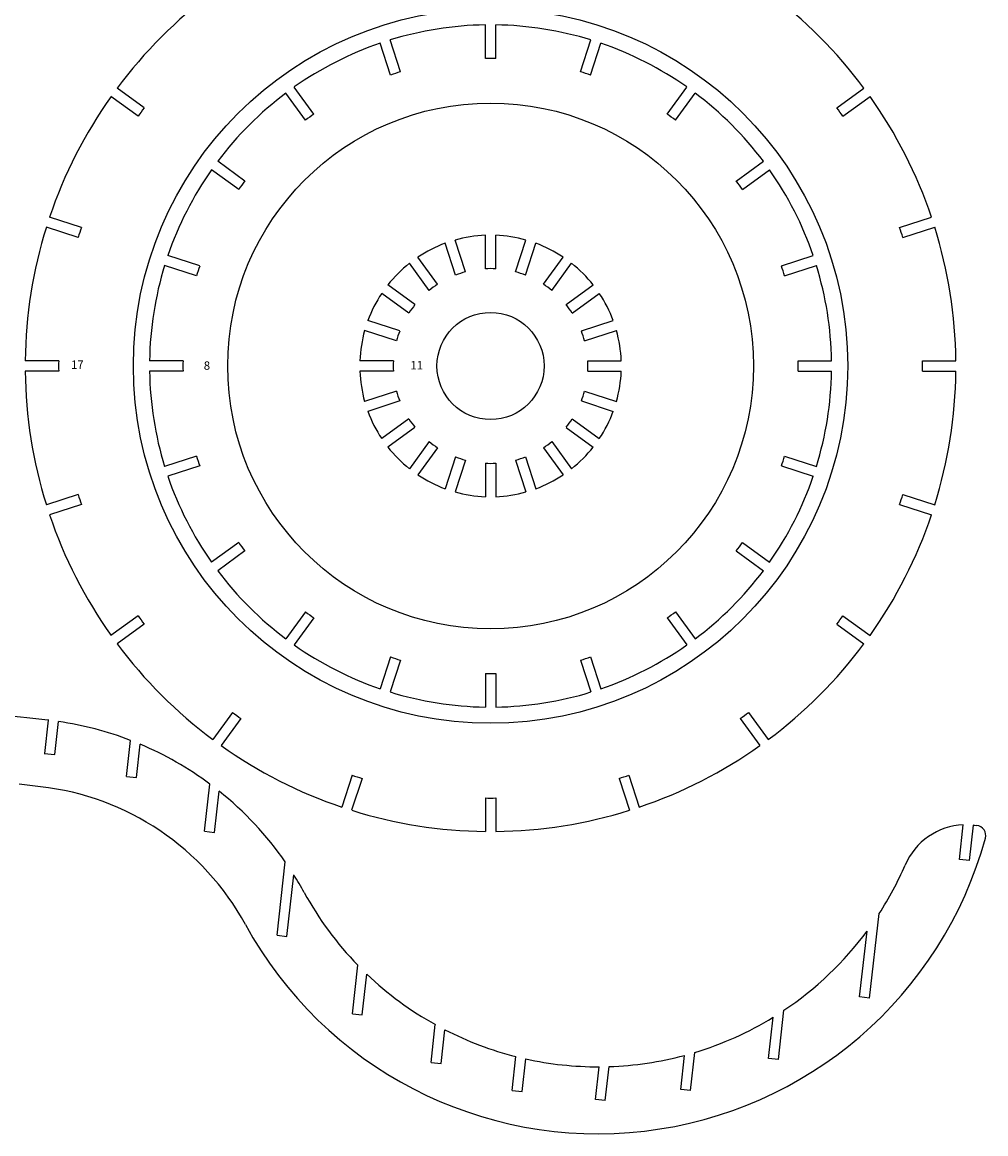
# Model space of a CAD drawing. Units: millimetres. Extents: x 847 to 1791, y 2 to 1332.
# Drawn here: x 1443 to 1731, y 15 to 347 of the extents above; entities that cross this region are included whole.
import ezdxf

# ---------------------------------------------------------------- set-up
doc = ezdxf.new("R2010")
doc.units = ezdxf.units.MM

msp = doc.modelspace()

# ---------------------------------------------------------------- linework, layer by layer
for p, q in [((1581.54, 336.03), (1581.54, 346.04)), ((1584.64, 336.03), (1584.64, 346.04)), ((1553.23, 331.06), (1550.14, 340.57)), ((1556.18, 332.02), (1553.09, 341.53)), ((1610, 332.02), (1613.09, 341.53)), ((1612.95, 331.06), (1616.04, 340.57)), ((1479.63, 321.26), (1471.54, 327.14)), ((1527.84, 317.58), (1521.97, 325.67)), ((1530.35, 319.4), (1524.47, 327.49)), ((1635.82, 319.4), (1641.7, 327.49)), ((1638.33, 317.58), (1644.21, 325.67)), ((1686.54, 321.26), (1694.63, 327.14)), ((1477.81, 318.75), (1469.72, 324.63)), ((1688.36, 318.75), (1696.45, 324.63)), ((1507.87, 296.92), (1499.77, 302.8)), ((1509.69, 299.42), (1501.6, 305.3)), ((1656.49, 299.42), (1664.58, 305.3)), ((1658.31, 296.92), (1666.4, 302.8)), ((1459.92, 282.57), (1450.41, 285.66)), ((1460.88, 285.52), (1451.37, 288.61)), ((1705.3, 285.52), (1714.81, 288.61)), ((1706.25, 282.57), (1715.77, 285.66)), ((1581.54, 273.21), (1581.54, 283.22)), ((1584.64, 273.21), (1584.64, 283.22)), ((1572.64, 271.31), (1569.55, 280.83)), ((1575.59, 272.27), (1572.5, 281.79)), ((1590.59, 272.27), (1593.68, 281.79)), ((1593.53, 271.31), (1596.63, 280.83)), ((1496.21, 274.04), (1486.7, 277.13)), ((1567.28, 268.58), (1561.39, 276.68)), ((1598.9, 268.58), (1604.78, 276.68)), ((1669.97, 274.04), (1679.48, 277.13)), ((1495.25, 271.09), (1485.74, 274.18)), ((1564.77, 266.76), (1558.89, 274.86)), ((1601.41, 266.76), (1607.29, 274.86)), ((1670.92, 271.09), (1680.44, 274.18)), ((1558.69, 259.99), (1550.59, 265.87)), ((1560.51, 262.5), (1552.41, 268.38)), ((1605.66, 262.5), (1613.76, 268.38)), ((1607.49, 259.99), (1615.59, 265.87)), ((1555.96, 254.63), (1546.44, 257.72)), ((1610.22, 254.63), (1619.74, 257.72)), ((1555, 251.68), (1545.48, 254.77)), ((1611.18, 251.68), (1620.7, 254.77)), ((1454.09, 245.73), (1444.09, 245.73)), ((1491.23, 245.73), (1481.23, 245.73)), ((1554.06, 245.73), (1544.05, 245.73)), ((1612.12, 245.73), (1622.13, 245.73)), ((1674.94, 245.73), (1684.94, 245.73)), ((1712.09, 245.73), (1722.09, 245.73)), ((1454.09, 242.63), (1444.09, 242.63)), ((1491.23, 242.63), (1481.23, 242.63)), ((1554.06, 242.63), (1544.05, 242.63)), ((1612.12, 242.63), (1622.13, 242.63)), ((1674.94, 242.63), (1684.94, 242.63)), ((1712.09, 242.63), (1722.09, 242.63)), ((1555, 236.68), (1545.48, 233.59)), ((1611.18, 236.68), (1620.7, 233.59)), ((1555.96, 233.73), (1546.44, 230.64)), ((1610.22, 233.73), (1619.74, 230.64)), ((1558.69, 228.37), (1550.59, 222.49)), ((1560.51, 225.86), (1552.41, 219.98)), ((1605.66, 225.86), (1613.76, 219.98)), ((1607.49, 228.37), (1615.59, 222.49)), ((1564.77, 221.6), (1558.89, 213.51)), ((1567.28, 219.78), (1561.39, 211.68)), ((1598.9, 219.78), (1604.78, 211.68)), ((1601.41, 221.6), (1607.29, 213.51)), ((1495.25, 217.27), (1485.74, 214.18)), ((1572.64, 217.05), (1569.55, 207.53)), ((1575.59, 216.09), (1572.5, 206.57)), ((1590.59, 216.09), (1593.68, 206.57)), ((1593.53, 217.05), (1596.63, 207.53)), ((1670.92, 217.27), (1680.44, 214.18)), ((1496.21, 214.32), (1486.7, 211.23)), ((1581.54, 215.15), (1581.54, 205.14)), ((1584.64, 215.15), (1584.64, 205.14)), ((1669.97, 214.32), (1679.48, 211.23)), ((1459.92, 205.79), (1450.41, 202.7)), ((1460.88, 202.84), (1451.37, 199.75)), ((1705.3, 202.84), (1714.81, 199.75)), ((1706.25, 205.79), (1715.77, 202.7)), ((1507.87, 191.44), (1499.77, 185.57)), ((1658.31, 191.44), (1666.4, 185.57)), ((1509.69, 188.94), (1501.6, 183.06)), ((1656.49, 188.94), (1664.58, 183.06)), ((1477.81, 169.61), (1469.72, 163.73)), ((1527.84, 170.78), (1521.97, 162.69)), ((1638.33, 170.78), (1644.21, 162.69)), ((1688.36, 169.61), (1696.45, 163.73)), ((1479.63, 167.1), (1471.54, 161.22)), ((1530.35, 168.96), (1524.47, 160.87)), ((1635.82, 168.96), (1641.7, 160.87)), ((1686.54, 167.1), (1694.63, 161.22)), ((1553.23, 157.3), (1550.14, 147.79)), ((1556.18, 156.34), (1553.09, 146.83)), ((1610, 156.34), (1613.09, 146.83)), ((1612.95, 157.3), (1616.04, 147.79)), ((1581.54, 152.33), (1581.54, 142.33)), ((1584.64, 152.33), (1584.64, 142.33)), ((1506.01, 140.73), (1500.13, 132.64)), ((1660.17, 140.73), (1666.05, 132.64)), ((1450.9, 138.41), (1444.57, 139.13)), ((1450.9, 138.41), (1444.57, 139.13)), ((1449.97, 128.46), (1451.1, 138.39)), ((1449.97, 128.46), (1451.1, 138.39)), ((1450.9, 138.41), (1451.1, 138.39)), ((1450.9, 138.41), (1451.1, 138.39)), ((1452.95, 128.12), (1454.07, 138)), ((1452.95, 128.12), (1454.07, 138)), ((1508.52, 138.9), (1502.64, 130.81)), ((1657.66, 138.9), (1663.54, 130.81)), ((1474.36, 121.59), (1475.58, 132.37)), ((1474.36, 121.59), (1475.58, 132.37)), ((1477.34, 121.26), (1478.46, 131.21)), ((1477.34, 121.26), (1478.46, 131.21)), ((1449.77, 128.48), (1452.95, 128.12)), ((1449.77, 128.48), (1452.95, 128.12)), ((1474.36, 121.59), (1477.34, 121.26)), ((1474.36, 121.59), (1477.34, 121.26)), ((1541.75, 121.97), (1538.66, 112.46)), ((1544.7, 121.01), (1541.61, 111.5)), ((1621.48, 121.01), (1624.57, 111.5)), ((1624.43, 121.97), (1627.52, 112.46)), ((1448.65, 118.54), (1442.32, 119.26)), ((1448.65, 118.54), (1442.32, 119.26)), ((1497.66, 105.23), (1499.26, 119.34)), ((1497.66, 105.23), (1499.26, 119.34)), ((1500.64, 104.89), (1502.04, 117.2)), ((1500.64, 104.89), (1502.04, 117.2)), ((1581.54, 115.18), (1581.54, 105.18)), ((1584.64, 115.18), (1584.64, 105.18)), ((1723.15, 96.83), (1724.32, 107.19)), ((1723.15, 96.83), (1724.32, 107.19)), ((1726.13, 96.49), (1727.33, 107.11)), ((1726.13, 96.49), (1727.33, 107.11)), ((1727.54, 107.08), (1728.36, 106.99)), ((1727.54, 107.08), (1728.36, 106.99)), ((1497.66, 105.23), (1500.64, 104.89)), ((1497.66, 105.23), (1500.64, 104.89)), ((1726.13, 96.49), (1723.15, 96.83)), ((1726.13, 96.49), (1723.15, 96.83)), ((1519.31, 74.19), (1521.79, 96.08)), ((1519.31, 74.19), (1521.79, 96.08)), ((1522.29, 73.85), (1524.36, 92.18)), ((1522.29, 73.85), (1524.36, 92.18)), ((1696.32, 55.41), (1699.18, 80.65)), ((1696.32, 55.41), (1699.18, 80.65)), ((1519.31, 74.19), (1522.29, 73.85)), ((1519.31, 74.19), (1522.29, 73.85)), ((1693.34, 55.75), (1695.57, 75.43)), ((1693.34, 55.75), (1695.57, 75.43)), ((1541.81, 50.76), (1543.45, 65.22)), ((1541.81, 50.76), (1543.45, 65.22)), ((1544.79, 50.42), (1546.17, 62.54)), ((1544.79, 50.42), (1546.17, 62.54)), ((1696.32, 55.41), (1693.34, 55.75)), ((1696.32, 55.41), (1693.34, 55.75)), ((1541.81, 50.76), (1544.79, 50.42)), ((1541.81, 50.76), (1544.79, 50.42)), ((1669.08, 37.07), (1670.75, 51.77)), ((1669.08, 37.07), (1670.75, 51.77)), ((1565.33, 36.21), (1566.6, 47.5)), ((1565.33, 36.21), (1566.6, 47.5)), ((1666.1, 37.41), (1667.49, 49.68)), ((1666.1, 37.41), (1667.49, 49.68)), ((1568.31, 35.87), (1569.45, 45.97)), ((1568.31, 35.87), (1569.45, 45.97)), ((1589.54, 27.86), (1590.68, 37.95)), ((1589.54, 27.86), (1590.68, 37.95)), ((1592.52, 27.53), (1593.62, 37.26)), ((1592.52, 27.53), (1593.62, 37.26)), ((1639.89, 28.16), (1641.04, 38.31)), ((1639.89, 28.16), (1641.04, 38.31)), ((1642.87, 27.82), (1644.16, 39.2)), ((1642.87, 27.82), (1644.16, 39.2)), ((1669.08, 37.07), (1666.1, 37.41)), ((1669.08, 37.07), (1666.1, 37.41)), ((1565.33, 36.21), (1568.31, 35.87)), ((1565.33, 36.21), (1568.31, 35.87)), ((1614.4, 25.18), (1615.5, 34.91)), ((1614.4, 25.18), (1615.5, 34.91)), ((1617.38, 24.85), (1618.52, 34.96)), ((1617.38, 24.85), (1618.52, 34.96)), ((1589.54, 27.86), (1592.52, 27.53)), ((1589.54, 27.86), (1592.52, 27.53)), ((1642.87, 27.82), (1639.89, 28.16)), ((1642.87, 27.82), (1639.89, 28.16)), ((1617.38, 24.85), (1614.4, 25.18)), ((1617.38, 24.85), (1614.4, 25.18))]:
    msp.add_line(p, q)
for radius in [106.69, 78.52, 16]:
    msp.add_circle((1583.09, 244.18), radius)
for centre, radius, start, end in [((1583.09, 244.18), 139.01, 126.6389, 143.3611), ((1583.09, 244.18), 139.01, 36.6389, 53.3611), ((1583.09, 244.18), 101.87, 90.8718, 107.1282), ((1583.09, 244.18), 101.87, 72.8718, 89.1282), ((1583.09, 244.18), 101.87, 108.8718, 125.1282), ((1583.09, 244.18), 101.87, 54.8718, 71.1282), ((1583.09, 244.18), 91.87, 89.0332, 90.9668), ((1583.09, 244.18), 91.87, 107.0332, 108.9668), ((1583.09, 244.18), 91.87, 71.0332, 72.9668), ((1583.09, 244.18), 101.87, 126.8718, 143.1282), ((1583.09, 244.18), 101.87, 36.8718, 53.1282), ((1583.09, 244.18), 139.01, 144.6389, 161.3611), ((1583.09, 244.18), 139.01, 18.6389, 35.3611), ((1583.09, 244.18), 129.01, 143.3116, 144.6884), ((1583.09, 244.18), 91.87, 125.0332, 126.9668), ((1583.09, 244.18), 91.87, 53.0332, 54.9668), ((1583.09, 244.18), 129.01, 35.3116, 36.6884), ((1583.09, 244.18), 101.87, 144.8718, 161.1282), ((1583.09, 244.18), 101.87, 18.8718, 35.1282), ((1583.09, 244.18), 91.87, 143.0332, 144.9668), ((1583.09, 244.18), 91.87, 35.0332, 36.9668), ((1583.09, 244.18), 139.01, 162.6389, 179.3611), ((1583.09, 244.18), 129.01, 161.3116, 162.6884), ((1583.09, 244.18), 129.01, 17.3116, 18.6884), ((1583.09, 244.18), 139.01, 0.6389, 17.3611), ((1583.09, 244.18), 39.07, 92.2735, 105.7265), ((1583.09, 244.18), 39.07, 74.2735, 87.7265), ((1583.09, 244.18), 39.07, 110.2735, 123.7265), ((1583.09, 244.18), 39.07, 56.2735, 69.7265), ((1583.09, 244.18), 101.87, 162.8718, 179.1282), ((1583.09, 244.18), 91.87, 161.0332, 162.9668), ((1583.09, 244.18), 39.07, 128.2735, 141.7265), ((1583.09, 244.18), 29.07, 104.9439, 111.0561), ((1583.09, 244.18), 29.07, 86.9439, 93.0561), ((1583.09, 244.18), 29.07, 68.9439, 75.0561), ((1583.09, 244.18), 39.07, 38.2735, 51.7265), ((1583.09, 244.18), 91.87, 17.0332, 18.9668), ((1583.09, 244.18), 101.87, 0.8718, 17.1282), ((1583.09, 244.18), 39.07, 146.2735, 159.7265), ((1583.09, 244.18), 29.07, 122.9439, 129.0561), ((1583.09, 244.18), 29.07, 50.9439, 57.0561), ((1583.09, 244.18), 39.07, 20.2735, 33.7265), ((1583.09, 244.18), 29.07, 140.9439, 147.0561), ((1583.09, 244.18), 29.07, 32.9439, 39.0561), ((1583.09, 244.18), 39.07, 164.2735, 177.7265), ((1583.09, 244.18), 29.07, 158.9439, 165.0561), ((1583.09, 244.18), 29.07, 14.9439, 21.0561), ((1583.09, 244.18), 39.07, 2.2735, 15.7265), ((1583.09, 244.18), 129.01, 179.3116, 180.6884), ((1583.09, 244.18), 91.87, 179.0332, 180.9668), ((1583.09, 244.18), 29.07, 176.9439, 183.0561), ((1583.09, 244.18), 29.07, 356.9439, 3.0561), ((1583.09, 244.18), 91.87, 359.0332, 0.9668), ((1583.09, 244.18), 129.01, 359.3116, 0.6884), ((1583.09, 244.18), 139.01, 180.6389, 197.3611), ((1583.09, 244.18), 101.87, 180.8718, 197.1282), ((1583.09, 244.18), 39.07, 182.2735, 195.7265), ((1583.09, 244.18), 39.07, 344.2735, 357.7265), ((1583.09, 244.18), 101.87, 342.8718, 359.1282), ((1583.09, 244.18), 139.01, 342.6389, 359.3611), ((1583.09, 244.18), 29.07, 194.9439, 201.0561), ((1583.09, 244.18), 29.07, 338.9439, 345.0561), ((1583.09, 244.18), 39.07, 200.2735, 213.7265), ((1583.09, 244.18), 39.07, 326.2735, 339.7265), ((1583.09, 244.18), 29.07, 212.9439, 219.0561), ((1583.09, 244.18), 29.07, 320.9439, 327.0561), ((1583.09, 244.18), 39.07, 218.2735, 231.7265), ((1583.09, 244.18), 29.07, 230.9439, 237.0561), ((1583.09, 244.18), 29.07, 302.9439, 309.0561), ((1583.09, 244.18), 39.07, 308.2735, 321.7265), ((1583.09, 244.18), 91.87, 197.0332, 198.9668), ((1583.09, 244.18), 29.07, 248.9439, 255.0561), ((1583.09, 244.18), 29.07, 284.9439, 291.0561), ((1583.09, 244.18), 91.87, 341.0332, 342.9668), ((1583.09, 244.18), 29.07, 266.9439, 273.0561), ((1583.09, 244.18), 101.87, 198.8718, 215.1282), ((1583.09, 244.18), 39.07, 236.2735, 249.7265), ((1583.09, 244.18), 39.07, 290.2735, 303.7265), ((1583.09, 244.18), 101.87, 324.8718, 341.1282), ((1583.09, 244.18), 39.07, 254.2735, 267.7265), ((1583.09, 244.18), 39.07, 272.2735, 285.7265), ((1583.09, 244.18), 129.01, 197.3116, 198.6884), ((1583.09, 244.18), 129.01, 341.3116, 342.6884), ((1583.09, 244.18), 139.01, 198.6389, 215.3611), ((1583.09, 244.18), 139.01, 324.6389, 341.3611), ((1583.09, 244.18), 91.87, 215.0332, 216.9668), ((1583.09, 244.18), 91.87, 323.0332, 324.9668), ((1583.09, 244.18), 101.87, 216.8718, 233.1282), ((1583.09, 244.18), 101.87, 306.8718, 323.1282), ((1583.09, 244.18), 129.01, 215.3116, 216.6884), ((1583.09, 244.18), 91.87, 233.0332, 234.9668), ((1583.09, 244.18), 91.87, 305.0332, 306.9668), ((1583.09, 244.18), 129.01, 323.3116, 324.6884), ((1583.09, 244.18), 139.01, 216.6389, 233.3611), ((1583.09, 244.18), 101.87, 234.8718, 251.1282), ((1583.09, 244.18), 101.87, 288.8718, 305.1282), ((1583.09, 244.18), 139.01, 306.6389, 323.3611), ((1583.09, 244.18), 91.87, 251.0332, 252.9668), ((1583.09, 244.18), 91.87, 287.0332, 288.9668), ((1583.09, 244.18), 91.87, 269.0332, 270.9668), ((1583.09, 244.18), 101.87, 252.8718, 269.1282), ((1583.09, 244.18), 101.87, 270.8718, 287.1282), ((1433.32, 39.77), 100, 83.5387, 92.4141), ((1433.32, 39.77), 100, 83.5387, 92.4141), ((1583.09, 244.18), 129.01, 233.3116, 234.6884), ((1583.09, 244.18), 129.01, 305.3116, 306.6884), ((1439.65, 39.05), 100, 83.423, 83.5387), ((1439.65, 39.05), 100, 83.423, 83.5387), ((1439.65, 39.05), 100, 68.9416, 81.7038), ((1439.65, 39.05), 100, 68.9416, 81.7038), ((1439.65, 39.05), 100, 53.405, 67.1579), ((1439.65, 39.05), 100, 53.405, 67.1579), ((1583.09, 244.18), 139.01, 234.6389, 251.3611), ((1583.09, 244.18), 139.01, 288.6389, 305.3611), ((1583.09, 244.18), 129.01, 251.3116, 252.6884), ((1583.09, 244.18), 129.01, 287.3116, 288.6884), ((1439.65, 39.05), 80, 28.6384, 83.5387), ((1439.65, 39.05), 80, 28.6384, 83.5387), ((1439.65, 39.05), 100, 34.773, 51.3966), ((1439.65, 39.05), 100, 34.773, 51.3966), ((1583.09, 244.18), 129.01, 269.3116, 270.6884), ((1583.09, 244.18), 139.01, 252.6389, 269.3611), ((1583.09, 244.18), 139.01, 270.6389, 287.3611), ((1725.29, 87.21), 20, 92.7776, 156.581), ((1725.29, 87.21), 20, 92.7776, 156.581), ((1725.29, 87.21), 20, 83.5387, 84.1433), ((1725.29, 87.21), 20, 83.5387, 84.1433), ((1728.02, 104.01), 3, 344.6888, 83.5387), ((1728.02, 104.01), 3, 344.6888, 83.5387), ((1615.18, 134.91), 120, 208.6384, 344.6888), ((1615.18, 134.91), 120, 208.6384, 344.6888), ((1615.18, 134.91), 100, 327.139, 336.581), ((1615.18, 134.91), 100, 327.139, 336.581), ((1439.65, 39.05), 100, 28.6384, 32.0928), ((1439.65, 39.05), 100, 28.6384, 32.0928), ((1615.18, 134.91), 100, 208.6384, 224.1717), ((1615.18, 134.91), 100, 208.6384, 224.1717), ((1615.18, 134.91), 100, 303.7579, 323.503), ((1615.18, 134.91), 100, 303.7579, 323.503), ((1615.18, 134.91), 100, 226.3612, 240.9393), ((1615.18, 134.91), 100, 226.3612, 240.9393), ((1615.18, 134.91), 100, 286.8492, 301.5425), ((1615.18, 134.91), 100, 286.8492, 301.5425), ((1615.18, 134.91), 100, 242.789, 255.8214), ((1615.18, 134.91), 100, 242.789, 255.8214), ((1615.18, 134.91), 100, 257.5527, 270.1835), ((1615.18, 134.91), 100, 257.5527, 270.1835), ((1615.18, 134.91), 100, 271.9173, 284.9902), ((1615.18, 134.91), 100, 271.9173, 284.9902)]:
    msp.add_arc(centre, radius, start, end)

# ---------------------------------------------------------------- texts
for s, p in [('17', (1457.76, 243.33)), ('11', (1559.16, 243.17)), ('8', (1497.43, 243.06))]:
    msp.add_text(s, height=2.5).set_placement(p)

doc.saveas('drawing.dxf')
